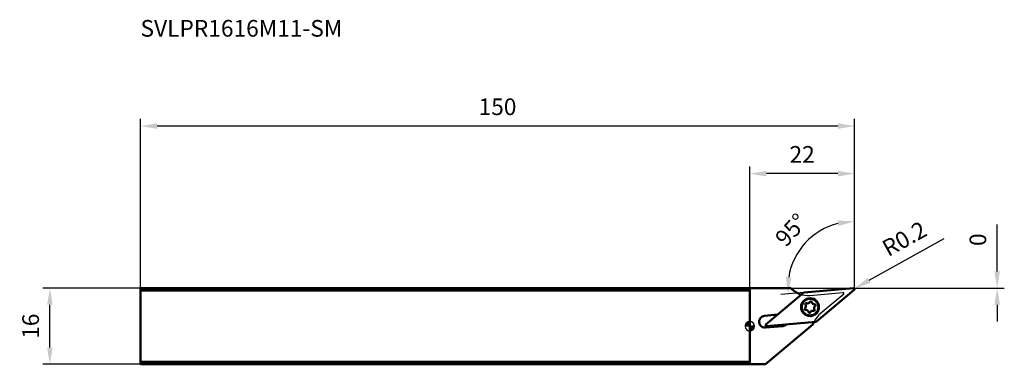
# Model space of a CAD drawing. Units: millimetres. Extents: x -153 to 53, y -8 to 64.
import ezdxf

# ---------------------------------------------------------------- set-up
doc = ezdxf.new("R2010")
doc.units = ezdxf.units.MM
for name, color, linetype, lineweight in [('1', 4, 'Continuous', 50), ('2', 7, 'Continuous', 25), ('cut', 1, 'Continuous', 25), ('nocut', 7, 'Continuous', 25), ('sk1', 4, 'Continuous', 50), ('sk2', 7, 'Continuous', 25), ('sk6', 5, 'Continuous', 35)]:
    doc.layers.add(name, color=color, linetype=linetype, lineweight=lineweight)
doc.styles.add('simplex', font='txt.shx', dxfattribs={"height": 3.5})
doc.dimstyles.new('コピー - ISO-25', dxfattribs={"dimscale": 0, "dimtxt": 3.5, "dimasz": 3.5, "dimexe": 1.5, "dimexo": 0, "dimgap": 2.3, "dimtad": 1, "dimdec": 8, "dimdsep": 46, "dimtxsty": 'simplex', "dimcen": 0.09, "dimclrd": 256, "dimclre": 256, "dimclrt": 256, "dimadec": 0, "dimazin": 0, "dimtfac": 1, "dimtofl": 0, "dimtmove": 0, "dimatfit": 3, "dimfxl": 1, "dimtolj": 1, "dimlwd": -1, "dimlwe": -1, "dimarcsym": 0})

# ---------------------------------------------------------------- blocks, each defined once
blk = doc.blocks.new('zero block')
h = blk.add_hatch(color=7)
h.paths.add_polyline_path([(0, 1, 0.414214), (-1, 0), (0, 0)])
h.paths.add_polyline_path([(1, 0), (0, 0), (0, -1, 0.414214)])
at = {"color": 7, "ltscale": 0.2}
for p, q in [((-1, 0), (1, 0)), ((0, -1), (0, 1))]:
    blk.add_line(p, q, dxfattribs=at)
for start, end in [(90, 180), (180, 270), (0, 90), (270, 0)]:
    blk.add_arc((0, 0), 1, start, end, dxfattribs=at)
blk = doc.blocks.new('*D42')
at = {"layer": '2'}
for p, q in [((51.97, 11.5), (51.97, 21.35)), ((8.6, 8), (53.47, 8)), ((8.6, 8), (53.47, 8)), ((51.97, 4.5), (51.97, 1))]:
    blk.add_line(p, q, dxfattribs=at)
for points in [[(51.38, 11.5), (52.55, 11.5), (51.97, 8)], [(52.55, 4.5), (51.38, 4.5), (51.97, 8)]]:
    blk.add_solid(points, dxfattribs=at)
at = {"layer": 'Defpoints', "color": 0}
for p in [(8.6, 8), (8.6, 8), (51.97, 8)]:
    blk.add_point(p, dxfattribs=at)
at = {"layer": '2', "insert": (47.92, 18.17), "char_height": 3.5, "attachment_point": 5, "rotation": 90, "style": 'simplex'}
blk.add_mtext('\\A1;0', dxfattribs=at)
blk = doc.blocks.new('*D43')
at = {"layer": 'Defpoints', "color": 0}
for p in [(-128, 42.04), (-128, 8), (22, 7.8)]:
    blk.add_point(p, dxfattribs=at)
at = {"layer": 'sk2'}
for p, q in [((-128, 8), (-128, 43.54)), ((22, 7.8), (22, 43.54)), ((18.5, 42.04), (-124.5, 42.04))]:
    blk.add_line(p, q, dxfattribs=at)
for points in [[(-124.5, 42.62), (-124.5, 41.45), (-128, 42.04)], [(18.5, 41.45), (18.5, 42.62), (22, 42.04)]]:
    blk.add_solid(points, dxfattribs=at)
at = {"layer": 'sk2', "insert": (-53, 46.09), "char_height": 3.5, "attachment_point": 5, "style": 'simplex'}
blk.add_mtext('\\A1;150', dxfattribs=at)
blk = doc.blocks.new('*D44')
at = {"layer": '2'}
for p, q in [((0, 0), (0, 33.54)), ((22, 7.8), (22, 33.54)), ((18.5, 32.04), (3.5, 32.04))]:
    blk.add_line(p, q, dxfattribs=at)
for points in [[(3.5, 32.62), (3.5, 31.45), (0, 32.04)], [(18.5, 31.45), (18.5, 32.62), (22, 32.04)]]:
    blk.add_solid(points, dxfattribs=at)
at = {"layer": 'Defpoints', "color": 0}
for p in [(0, 32.04), (22, 7.8), (0, 0)]:
    blk.add_point(p, dxfattribs=at)
at = {"layer": '2', "insert": (11, 37.84), "char_height": 3.5, "attachment_point": 2, "style": 'simplex'}
blk.add_mtext('\\A1;22', dxfattribs=at)
blk = doc.blocks.new('*D45')
at = {"layer": '2'}
for p, q in [((22, 8.02), (22, 23.54)), ((11.45, 7.1), (6.54, 6.67))]:
    blk.add_line(p, q, dxfattribs=at)
blk.add_arc((22, 8.02), 14.02, 104.3435, 170.6565, dxfattribs=at)
for points in [[(18.6, 21.02), (18.45, 22.18), (22, 22.04)], [(7.59, 10.32), (8.75, 10.27), (8.04, 6.8)]]:
    blk.add_solid(points, dxfattribs=at)
at = {"layer": 'Defpoints', "color": 0}
for p in [(9.47, 14.31), (11.45, 7.1), (21.78, 8), (22, 8), (22, 7.8)]:
    blk.add_point(p, dxfattribs=at)
at = {"layer": '2', "insert": (8.68, 20.22), "char_height": 3.5, "attachment_point": 5, "rotation": 47.5, "style": 'simplex'}
blk.add_mtext('\\A1;95%%d', dxfattribs=at)
blk = doc.blocks.new('*D46')
at = {"layer": 'Defpoints', "color": 0}
for p in [(-147.03, 8), (-128, 8), (-128, -8)]:
    blk.add_point(p, dxfattribs=at)
at = {"layer": 'sk2'}
for p, q in [((-128, 8), (-148.53, 8)), ((-147.03, -4.5), (-147.03, 4.5)), ((-128, -8), (-148.53, -8))]:
    blk.add_line(p, q, dxfattribs=at)
for points in [[(-146.45, 4.5), (-147.62, 4.5), (-147.03, 8)], [(-147.62, -4.5), (-146.45, -4.5), (-147.03, -8)]]:
    blk.add_solid(points, dxfattribs=at)
at = {"layer": 'sk2', "insert": (-151.08, 0), "char_height": 3.5, "attachment_point": 5, "rotation": 90, "style": 'simplex'}
blk.add_mtext('\\A1;16', dxfattribs=at)
blk = doc.blocks.new('*D47')
at = {"layer": '2'}
for p, q in [((40.78, 18.36), (25.03, 9.6)), ((21.71, 7.8), (21.89, 7.8)), ((21.8, 7.71), (21.8, 7.89))]:
    blk.add_line(p, q, dxfattribs=at)
blk.add_solid([(24.75, 10.11), (25.32, 9.09), (21.97, 7.9)], dxfattribs=at)
at = {"layer": 'Defpoints', "color": 0}
for p in [(21.8, 7.8), (21.97, 7.9)]:
    blk.add_point(p, dxfattribs=at)
at = {"layer": '2', "insert": (32.47, 18.37), "char_height": 3.5, "attachment_point": 5, "rotation": 29.0924, "style": 'simplex'}
blk.add_mtext('\\A1;R0.2', dxfattribs=at)

msp = doc.modelspace()

# ---------------------------------------------------------------- linework, layer by layer
at = {"layer": '1'}
for p, q in [((0, 8), (8.59844455, 8)), ((0, -8), (0, 8)), ((3.39083988, 0.38113537), (11.33740838, 7.04909806)), ((11.44853475, 7.09512811), (21.78256885, 7.99923894)), ((21.92855752, 7.64679111), (13.98198903, 0.97882842)), ((5.84315037, 2.43886819), (3.11378915, 2.20008003)), ((13.26378898, 0.37618702), (3.281438, -8)), ((3.33167851, -0.29040672), (6.93790331, 0.02509707)), ((13.87086266, 0.93279837), (3.53682855, 0.02868754)), ((7.63244315, 0.31278489), (7.73119436, 0.395647)), ((3.281438, -8), (0, -8))]:
    msp.add_line(p, q, dxfattribs=at)
for radius in [1.875, 1.75]:
    msp.add_circle((12.6596987, 4.01396324), radius, dxfattribs=at)
for centre, radius, start, end in [((12.20811473, 11.45980941), 5, 223.7856101969, 254.3217030433), ((11.4659659, 6.89588917), 0.2, 95, 129.9999999952), ((21.8, 7.8), 0.2, 310.0000000004, 95), ((11.28973573, 4.19432229), 0.50428433, 308.9243960094, 36.0465604909), ((11.87189884, 4.61846334), 0.216, 68.9243966824, 216.1434074362), ((12.13091273, 5.2905655), 0.50428433, 248.9243968172, 336.0438634146), ((12.78931121, 4.99846799), 0.216, 8.9244010909, 156.149703742), ((13.5008757, 5.11020645), 0.50428433, 188.924394932, 276.0460710138), ((14.02966167, 3.83360419), 0.50428433, 128.9243975027, 216.075602351), ((13.57711108, 4.39396789), 0.216, 308.92439509, 96.1445501308), ((3.22273383, 0.95483666), 1.25, 94.9999999862, 275.0000000008), ((11.74228633, 3.63395859), 0.216, 128.9243985558, 276.1445519934), ((11.8185217, 2.91772003), 0.50428433, 8.9243955158, 96.0460702159), ((12.53008619, 3.02945849), 0.216, 188.9243997279, 336.0756013759), ((13.18848467, 2.73736098), 0.50428433, 68.9243962408, 156.0756040123), ((13.44749857, 3.40946314), 0.216, 248.9243980289, 36.0756052463), ((3.51939741, 0.22792648), 0.2, 130.0000000004, 275), ((6.82895864, 1.27034044), 1.25, 274.9999999957, 309.9999999712), ((17.99387999, -1.24438047), 5, 154.6247227925, 161.0881248231), ((13.85343151, 1.13203731), 0.2, 275, 309.9999999952)]:
    msp.add_arc(centre, radius, start, end, dxfattribs=at)
at = {"layer": 'cut'}
for p, q in [((3.39083988, 0.38113537), (11.33740838, 7.04909806)), ((11.44853475, 7.09512811), (21.78256885, 7.99923894)), ((21.92855752, 7.64679111), (13.98198903, 0.97882842)), ((13.87086266, 0.93279837), (3.53682855, 0.02868754))]:
    msp.add_line(p, q, dxfattribs=at)
for centre, start, end in [((11.4659659, 6.89588917), 95, 129.9999999952), ((21.8, 7.8), 310.0000000004, 95), ((3.51939741, 0.22792648), 130.0000000004, 275), ((13.85343151, 1.13203731), 275, 309.9999999952)]:
    msp.add_arc(centre, 0.2, start, end, dxfattribs=at)
at = {"layer": 'nocut'}
for p, q in [((0.00000028, 8), (8.59844483, 8)), ((0.00000028, -8), (0.00000028, 8)), ((12.64389373, 6.47883592), (19.57620983, 7.08533499)), ((19.7221985, 6.73288716), (14.77994223, 2.58584175)), ((13.26378926, 0.37618702), (3.28143829, -8)), ((3.28143829, -8), (0.00000028, -8))]:
    msp.add_line(p, q, dxfattribs=at)
for centre, radius, start, end in [((12.20811502, 11.45980941), 5, 223.7856101969, 275.000000003), ((19.59364098, 6.88609605), 0.2, 310.0000000474, 94.99999978), ((17.99388028, -1.24438047), 5, 130.0000000288, 161.0881248231)]:
    msp.add_arc(centre, radius, start, end, dxfattribs=at)
at = {"layer": 'sk1'}
for p, q in [((-128, 8), (0, 8)), ((-128, 8), (-128, -8)), ((-128, 7.5), (0, 7.5)), ((0, -7.5), (-128, -7.5)), ((0, -8), (-128, -8))]:
    msp.add_line(p, q, dxfattribs=at)

# ---------------------------------------------------------------- block references
at = {"rotation": 180}
msp.add_blockref('zero block', (0, 0), dxfattribs=at)

# ---------------------------------------------------------------- texts
at = {"layer": 'sk6', "insert": (-128, 64.31538561), "char_height": 3.5, "attachment_point": 1, "style": 'simplex'}
msp.add_mtext('SVLPR1616M11-SM', dxfattribs=at)

# ---------------------------------------------------------------- dimensions: what is measured, and where the dimension line sits
at = {"layer": '2'}
for base, p1, p2, angle, picture, middle in [((0, 32.0357335049), (22, 7.8), (0, 0), 180, '*D44', (11, 36.0857335049)), ((51.9674902642, 7.9999999475), (8.5984448836, 7.9999999475), (8.5984448836, 7.9999999475), 90, '*D42', (47.9174902642, 18.1749999475))]:
    dim = msp.add_linear_dim(base=base, p1=p1, p2=p2, angle=angle, dimstyle='コピー - ISO-25', override={"dimscale": 1}, dxfattribs=at)
    dim.commit()
    dim.dimension.update_dxf_attribs({"geometry": picture, "text_midpoint": middle})
dim = msp.add_angular_dim_2l(base=(9.47352966, 14.30929155), line1=((11.44853475, 7.09512811), (21.78256885, 7.99923894)), line2=((22, 7.99999995), (22, 7.8)), dimstyle='コピー - ISO-25', override={"dimscale": 1}, dxfattribs=at)
dim.commit()
dim.dimension.update_dxf_attribs({"geometry": '*D45', "text_midpoint": (8.6792625, 20.22446873)})
dim = msp.add_radius_dim(center=(21.8, 7.8), mpoint=(21.97476743, 7.89724375), dimstyle='コピー - ISO-25', override={"dimscale": 1}, dxfattribs=at)
dim.commit()
dim.dimension.update_dxf_attribs({"geometry": '*D47', "text_midpoint": (25.25443355, 9.72210912), "dimtype": 164})
at = {"layer": 'sk2'}
for base, p1, angle, picture, middle in [((-128, 42.0357335049), (22, 7.8), 180, '*D43', (-53, 46.0857335049)), ((-147.0325097358, 8), (-128, -8), 270, '*D46', (-151.0825097358, 0))]:
    dim = msp.add_linear_dim(base=base, p1=p1, p2=(-128, 8), angle=angle, dimstyle='コピー - ISO-25', override={"dimscale": 1}, dxfattribs=at)
    dim.commit()
    dim.dimension.update_dxf_attribs({"geometry": picture, "text_midpoint": middle})

doc.saveas('drawing.dxf')
